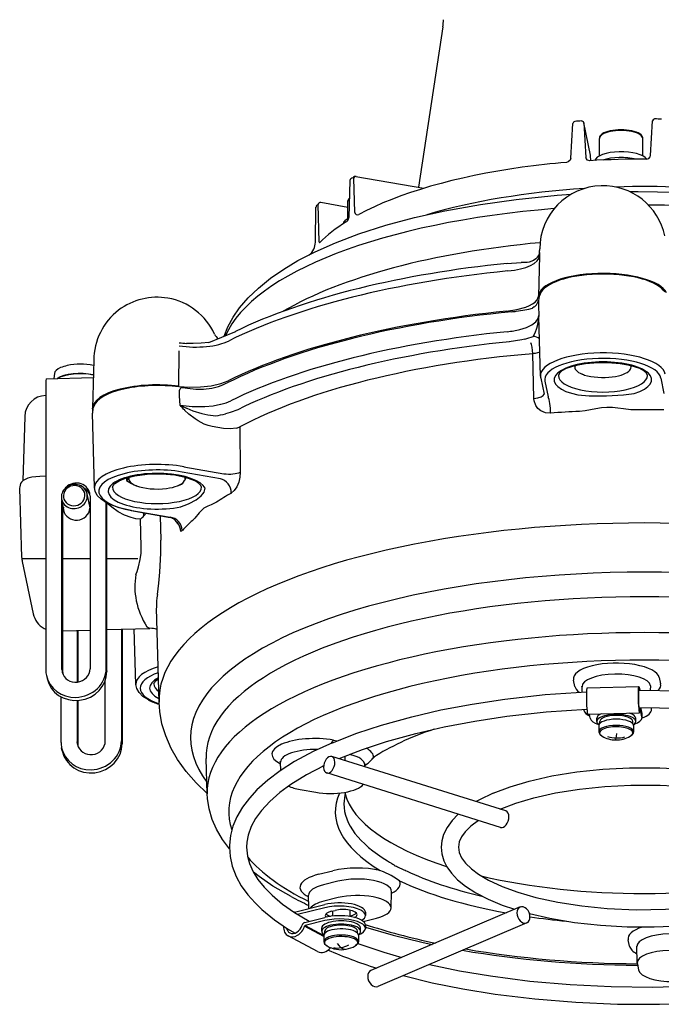
# Model space of a CAD drawing. Extents: x 5.2 to 78.6, y 4.9 to 68.8.
# Drawn here: x 9.4 to 21.7, y 28.5 to 47.5 of the extents above; entities that cross this region are included whole.
import ezdxf

# ---------------------------------------------------------------- set-up
doc = ezdxf.new("R2010")
doc.units = 0

msp = doc.modelspace()

# ---------------------------------------------------------------- linework, layer by layer
for p, q in [((17.531, 47.364), (17.063, 44.269)), ((20.001, 44.831), (20.038, 45.499)), ((20.204, 45.548), (20.204, 45.548)), ((20.379, 44.891), (20.248, 45.515)), ((20.248, 45.512), (20.286, 44.846)), ((21.536, 44.883), (21.574, 45.548)), ((20.549, 44.876), (20.549, 45.212)), ((21.383, 44.876), (21.383, 45.212)), ((20.386, 44.783), (20.38, 44.885)), ((20.386, 44.783), (20.38, 44.885)), ((15.76, 44.435), (15.758, 44.434)), ((15.837, 43.786), (15.816, 44.447)), ((15.858, 44.48), (17.167, 44.251)), ((15.74, 44.4), (15.719, 43.687)), ((15.075, 43.21), (15.087, 43.889)), ((15.146, 43.216), (15.132, 43.938)), ((15.702, 43.883), (15.178, 43.974)), ((15.702, 43.664), (15.702, 43.999)), ((19.394, 42.953), (19.372, 42.166)), ((19.396, 43.011), (19.394, 42.953)), ((18.768, 42.802), (19.041, 42.819)), ((19.294, 41.964), (19.257, 41.942)), ((19.331, 41.999), (19.337, 42.006)), ((19.372, 42.086), (19.372, 42.08)), ((19.372, 42.08), (19.372, 42.076)), ((19.372, 42.076), (19.373, 42.05)), ((19.373, 42.05), (19.373, 42.025)), ((19.373, 42.025), (19.374, 42.001)), ((19.374, 42.001), (19.375, 41.976)), ((19.375, 41.976), (19.38, 41.797)), ((18.948, 41.88), (18.987, 41.885)), ((19.38, 41.797), (19.38, 41.781)), ((19.412, 40.631), (19.38, 41.781)), ((13.025, 41.279), (13.52, 41.484)), ((19.015, 41.528), (19.016, 41.529)), ((12.444, 40.432), (12.45, 41.119)), ((19.288, 40.195), (19.263, 41.062)), ((10.803, 40.935), (10.777, 40.009)), ((10.046, 40.68), (10.037, 40.581)), ((20.22, 40.666), (20.218, 40.667)), ((9.88, 40.471), (9.88, 34.963)), ((9.888, 40.576), (10.794, 40.602)), ((19.417, 40.589), (19.483, 40.278)), ((19.499, 40.529), (19.561, 40.231)), ((21.799, 40.294), (21.736, 40.592)), ((9.878, 40.255), (9.88, 40.255)), ((12.454, 40.345), (12.454, 40.349)), ((12.455, 40.319), (12.454, 40.345)), ((12.456, 40.294), (12.455, 40.319)), ((12.456, 40.27), (12.456, 40.294)), ((12.458, 40.245), (12.456, 40.27)), ((12.47, 40.069), (12.458, 40.245)), ((12.505, 40.411), (12.565, 40.402)), ((12.565, 40.402), (12.608, 40.396)), ((13.249, 40.086), (13.25, 40.086)), ((10.777, 40), (10.777, 40.009)), ((10.777, 39.922), (10.777, 39.914)), ((10.817, 38.481), (10.777, 39.914)), ((9.473, 39.851), (9.435, 38.61)), ((13.304, 39.618), (13.084, 39.657)), ((13.619, 39.649), (13.627, 38.779)), ((13.244, 38.651), (12.507, 38.779)), ((12.543, 38.882), (13.313, 38.748)), ((9.88, 38.697), (9.763, 38.694)), ((11.433, 38.668), (11.433, 38.619)), ((12.471, 38.536), (12.497, 38.547)), ((9.417, 37.129), (9.377, 38.467)), ((10.732, 38.091), (10.675, 38.36)), ((11.625, 38.516), (11.623, 38.517)), ((12.42, 38.516), (12.471, 38.536)), ((10.243, 37.984), (10.186, 38.257)), ((10.192, 34.972), (10.192, 38.229)), ((10.205, 34.911), (10.205, 38.168)), ((10.732, 38.322), (10.732, 34.987)), ((11.043, 34.996), (11.043, 38.19)), ((11.056, 34.935), (11.056, 38.183)), ((11.523, 38.036), (12.274, 37.904)), ((11.538, 38.04), (12.274, 37.911)), ((11.717, 37.337), (11.704, 37.869)), ((12.085, 37.937), (12.096, 37.466)), ((9.418, 37.114), (9.88, 37.114)), ((9.426, 37.055), (9.638, 36.046)), ((10.205, 37.114), (10.732, 37.115)), ((11.056, 37.115), (11.651, 37.115)), ((12.063, 34.344), (12.012, 36.158)), ((10.205, 35.719), (10.732, 35.734)), ((10.486, 35.727), (10.486, 34.729)), ((10.499, 35.727), (10.499, 34.731)), ((11.056, 35.743), (11.886, 35.766)), ((11.338, 35.751), (11.338, 33.599)), ((11.35, 35.751), (11.35, 33.538)), ((11.617, 34.686), (11.586, 35.758)), ((10.192, 34.972), (10.205, 34.911)), ((11.043, 34.996), (11.056, 34.935)), ((9.891, 34.859), (9.904, 34.798)), ((11.026, 33.59), (11.026, 34.761)), ((20.075, 34.648), (20.05, 34.769)), ((21.703, 34.816), (21.729, 34.695)), ((20.217, 34.54), (20.214, 34.639)), ((20.31, 34.619), (21.307, 34.647)), ((21.314, 34.63), (21.326, 34.573)), ((21.534, 34.573), (21.537, 34.66)), ((10.174, 33.566), (10.174, 34.445)), ((10.486, 34.376), (10.486, 33.575)), ((10.499, 34.377), (10.499, 33.514)), ((20.246, 34.208), (20.25, 34.188)), ((21.334, 34.227), (21.333, 34.227)), ((21.368, 34.061), (21.334, 34.227)), ((21.344, 34.24), (21.368, 34.123)), ((21.554, 34.224), (21.551, 34.237)), ((21.555, 34.203), (21.556, 34.237)), ((20.324, 34.111), (21.321, 34.139)), ((20.371, 34.033), (20.355, 34.112)), ((20.498, 33.97), (20.498, 34.032)), ((21.248, 33.97), (21.248, 34.032)), ((21.37, 34.047), (21.37, 34.109)), ((20.54, 33.893), (20.54, 33.773)), ((20.557, 33.931), (20.557, 33.97)), ((21.19, 33.931), (21.19, 33.97)), ((21.207, 33.893), (21.207, 33.773)), ((15.424, 33.612), (15.497, 33.6)), ((10.198, 33.402), (10.185, 33.463)), ((10.499, 33.514), (10.486, 33.575)), ((11.338, 33.599), (11.35, 33.538)), ((12.99, 32.573), (12.971, 33.258)), ((18.746, 32.246), (15.392, 33.296)), ((15.534, 33.254), (15.531, 33.252)), ((15.651, 33.215), (15.652, 33.303)), ((14.408, 33.027), (14.404, 33.185)), ((16.028, 33.097), (16.029, 33.133)), ((18.646, 31.927), (15.293, 32.978)), ((14.784, 32.658), (15.084, 32.606)), ((18.635, 32.283), (18.631, 32.281)), ((16.463, 31.286), (16.484, 31.273)), ((16.484, 31.273), (16.505, 31.259)), ((16.505, 31.259), (16.527, 31.245)), ((16.527, 31.245), (16.537, 31.238)), ((16.537, 31.238), (16.548, 31.231)), ((16.548, 31.231), (16.57, 31.217)), ((16.57, 31.217), (16.593, 31.204)), ((16.684, 31.155), (16.707, 31.144)), ((16.707, 31.144), (16.731, 31.134)), ((16.731, 31.134), (16.743, 31.129)), ((15.138, 31.024), (15.413, 31.092)), ((16.743, 31.129), (16.755, 31.123)), ((16.755, 31.123), (16.779, 31.113)), ((16.779, 31.113), (16.804, 31.102)), ((16.804, 31.102), (16.828, 31.091)), ((15.507, 30.891), (15.232, 30.822)), ((14.951, 30.366), (14.944, 30.62)), ((15.512, 30.574), (15.237, 30.505)), ((16.535, 30.375), (16.544, 30.689)), ((14.671, 30.296), (15.255, 30.442)), ((15.255, 30.38), (14.731, 30.249)), ((19.019, 30.394), (16.145, 29.168)), ((14.87, 30.097), (15.255, 30.194)), ((15.385, 30.311), (15.454, 30.328)), ((15.405, 30.316), (15.405, 30.219)), ((15.739, 30.333), (15.739, 30.21)), ((15.739, 30.221), (15.76, 30.227)), ((15.76, 30.227), (15.76, 30.207)), ((16.038, 30.291), (16.038, 30.229)), ((15.239, 29.826), (14.867, 30.024)), ((15.255, 30.131), (14.88, 30.038)), ((14.88, 30.038), (15.239, 29.846)), ((15.996, 30.116), (16.251, 30.18)), ((16.038, 30.043), (16.038, 29.981)), ((19.15, 30.087), (16.276, 28.862)), ((15.116, 29.533), (14.551, 29.835)), ((15.197, 29.927), (15.197, 29.989)), ((15.239, 29.85), (15.239, 29.73)), ((15.255, 29.888), (15.255, 29.927)), ((15.889, 29.888), (15.889, 29.927)), ((15.905, 29.85), (15.905, 29.73)), ((15.947, 29.927), (15.947, 29.989)), ((21.13, 29.639), (21.105, 29.76)), ((21.278, 29.315), (21.269, 29.63)), ((21.28, 29.3), (21.305, 29.178))]:
    msp.add_line(p, q)
for points in [[(20.001, 44.831), (19.986, 44.79), (19.947, 44.758), (19.916, 44.75)], [(20.365, 44.782), (20.319, 44.793), (20.291, 44.824), (20.287, 44.836)], [(21.452, 44.813), (21.499, 44.825), (21.529, 44.857), (21.536, 44.883)], [(13.319, 41.4), (13.389, 41.577), (13.49, 41.765), (13.616, 41.948), (13.781, 42.141), (13.976, 42.328), (14.211, 42.518), (14.465, 42.692), (14.74, 42.856), (15.071, 43.026), (15.466, 43.201), (15.914, 43.37), (16.433, 43.537), (16.987, 43.686), (17.572, 43.817), (18.259, 43.941), (18.947, 44.036), (19.735, 44.115), (20.002, 44.134)], [(15.702, 43.999), (15.717, 44.047), (15.73, 44.063)], [(29.032, 42.163), (28.851, 42.334), (28.615, 42.524), (28.324, 42.72), (28.071, 42.868), (27.751, 43.031), (27.375, 43.197), (26.975, 43.351), (26.525, 43.499), (26.049, 43.634), (25.42, 43.784), (24.874, 43.89), (24.209, 43.995), (23.501, 44.079), (22.775, 44.138), (22.039, 44.172), (21.297, 44.18), (21.148, 44.179)], [(19.358, 42.925), (19.322, 42.892), (19.276, 42.861), (19.196, 42.823)], [(18.761, 41.881), (18.959, 41.912), (19.13, 41.961), (19.201, 41.99), (19.262, 42.023), (19.309, 42.058), (19.344, 42.096), (19.364, 42.13), (19.372, 42.166)], [(19.426, 42.252), (19.386, 42.165), (19.372, 42.086)], [(19.337, 42.006), (19.366, 42.067), (19.373, 42.097)], [(18.987, 41.885), (19.11, 41.904), (19.189, 41.921), (19.257, 41.942)], [(19.016, 41.529), (19.141, 41.569), (19.245, 41.62), (19.321, 41.677), (19.366, 41.738), (19.38, 41.797)], [(19.271, 41.393), (19.309, 41.461), (19.346, 41.554), (19.365, 41.626), (19.377, 41.707)], [(13.025, 41.279), (12.874, 41.262), (12.722, 41.257), (12.593, 41.26)], [(19.11, 41.343), (19.051, 41.329), (18.813, 41.292)], [(19.399, 41.094), (19.309, 41.068), (19.263, 41.062)], [(12.444, 40.432), (12.65, 40.417), (12.863, 40.42), (13.067, 40.443), (13.251, 40.484), (13.394, 40.539)], [(12.608, 40.396), (12.769, 40.379), (12.919, 40.376), (13.082, 40.394), (13.205, 40.428), (13.289, 40.459)], [(12.454, 40.349), (12.467, 40.387), (12.486, 40.402)], [(20.133, 40.266), (20.352, 40.249), (20.686, 40.249), (21.014, 40.268), (21.22, 40.296)], [(10.831, 40.101), (10.789, 40.008), (10.777, 39.922)], [(12.47, 40.069), (12.701, 40.043), (12.942, 40.043), (13.103, 40.059), (13.249, 40.086)], [(19.609, 39.915), (19.508, 39.924), (19.418, 39.962), (19.364, 40.008), (19.323, 40.065), (19.293, 40.151), (19.288, 40.195)], [(13.084, 39.657), (13.006, 39.676), (12.93, 39.705), (12.817, 39.764), (12.757, 39.803), (12.634, 39.898), (12.556, 39.97)], [(12.595, 40.01), (12.712, 39.963), (12.889, 39.908), (13.002, 39.882), (13.156, 39.863)], [(13.578, 39.982), (13.435, 39.926), (13.342, 39.9)], [(21.225, 39.978), (21.153, 39.98), (21.011, 39.996), (20.906, 40.011), (20.8, 40.023), (20.693, 40.025), (20.587, 40.016), (20.482, 39.999), (20.272, 39.959), (20.166, 39.948)], [(13.557, 39.627), (13.435, 39.611), (13.304, 39.618)], [(11.165, 38.489), (11.175, 38.519), (11.212, 38.559), (11.291, 38.611), (11.417, 38.663), (11.596, 38.709), (11.835, 38.741), (12.113, 38.746), (12.368, 38.723), (12.567, 38.681), (12.715, 38.63), (12.759, 38.608)], [(13.627, 38.779), (13.62, 38.683), (13.597, 38.586), (13.559, 38.496), (13.51, 38.422), (13.455, 38.375)], [(9.494, 38.644), (9.441, 38.615), (9.41, 38.583)], [(9.763, 38.694), (9.611, 38.678), (9.536, 38.659), (9.494, 38.644)], [(11.489, 38.684), (11.451, 38.632), (11.433, 38.619)], [(11.433, 38.619), (11.534, 38.558), (11.623, 38.517)], [(12.497, 38.547), (12.523, 38.566), (12.555, 38.614)], [(12.88, 38.489), (12.87, 38.519), (12.831, 38.561), (12.759, 38.608)], [(11.058, 38.182), (10.947, 38.254), (10.873, 38.33), (10.831, 38.409), (10.817, 38.481)], [(12.479, 38.109), (12.564, 38.139), (12.643, 38.174), (12.777, 38.247), (12.873, 38.321), (12.906, 38.357), (12.93, 38.394), (12.95, 38.468)], [(11.523, 38.036), (11.297, 38.088), (11.122, 38.151), (11.058, 38.182)], [(11.704, 37.869), (11.612, 37.88), (11.522, 37.901), (11.399, 37.947), (11.276, 38.013), (11.151, 38.102), (11.059, 38.181)], [(13.168, 38.198), (13.134, 38.177), (13.066, 38.149), (13.002, 38.125), (12.924, 38.081), (12.878, 38.04), (12.835, 37.991), (12.751, 37.889), (12.71, 37.848)], [(12.322, 37.887), (12.302, 37.897), (12.274, 37.904)], [(12.422, 37.796), (12.411, 37.811)], [(12.511, 37.655), (12.483, 37.636)], [(12.031, 36.416), (12.059, 36.637), (12.079, 36.85), (12.097, 37.216), (12.096, 37.466)], [(11.669, 36.949), (11.701, 37.095), (11.715, 37.216), (11.717, 37.337)], [(11.615, 36.804), (11.641, 36.863), (11.669, 36.949)], [(11.886, 35.766), (11.862, 35.771), (11.828, 35.794)], [(11.964, 34.694), (11.974, 34.722), (12.009, 34.762), (12.05, 34.793)], [(11.857, 34.387), (11.752, 34.455), (11.677, 34.529), (11.632, 34.607), (11.617, 34.686)], [(21.305, 34.573), (22.116, 34.562), (22.92, 34.521), (23.707, 34.45), (24.346, 34.368), (24.964, 34.266), (25.557, 34.145), (26.119, 34.006), (26.661, 33.846), (27.141, 33.677), (27.506, 33.528), (27.841, 33.37), (28.15, 33.202), (28.379, 33.059), (28.621, 32.884), (28.832, 32.703), (29.013, 32.515), (29.16, 32.324), (29.257, 32.162), (29.327, 32.008), (29.386, 31.817), (29.413, 31.635), (29.417, 31.545)], [(15.404, 33.561), (15.871, 33.743), (16.35, 33.902), (16.932, 34.063), (17.496, 34.193), (18.099, 34.307), (18.725, 34.401), (19.502, 34.488), (20.299, 34.545)], [(12.989, 32.585), (12.78, 32.786), (12.585, 33.007), (12.42, 33.237), (12.296, 33.452), (12.191, 33.692), (12.119, 33.925), (12.076, 34.166), (12.063, 34.344)], [(15.534, 33.254), (15.983, 33.429), (16.446, 33.583), (17.011, 33.739), (17.56, 33.866), (18.149, 33.977), (18.762, 34.07), (19.524, 34.155), (20.307, 34.211)], [(21.311, 34.24), (22.107, 34.229), (22.895, 34.188), (23.668, 34.119), (24.416, 34.02), (25.016, 33.917), (25.588, 33.796), (26.132, 33.657), (26.453, 33.563)], [(20.54, 33.773), (20.554, 33.729), (20.595, 33.692), (20.601, 33.688)], [(21.207, 33.773), (21.192, 33.729), (21.153, 33.693), (21.145, 33.688)], [(15.404, 33.561), (15.033, 33.39), (14.673, 33.196), (14.394, 33.018), (14.159, 32.841), (13.947, 32.65), (13.803, 32.495), (13.672, 32.321), (13.561, 32.132), (13.485, 31.95), (13.438, 31.77), (13.417, 31.587), (13.417, 31.545)], [(15.236, 33.118), (14.903, 32.943), (14.602, 32.756), (14.393, 32.601), (14.196, 32.428), (14.038, 32.256), (13.924, 32.097), (13.84, 31.943), (13.782, 31.78), (13.755, 31.642), (13.75, 31.545)], [(18.504, 32.59), (18.828, 32.712), (19.198, 32.822), (19.634, 32.92), (20.112, 32.998), (20.614, 33.05), (21.13, 33.078), (21.716, 33.077), (22.231, 33.049), (22.733, 32.996), (23.21, 32.918), (23.602, 32.83), (23.97, 32.724), (24.249, 32.623)], [(18.635, 32.283), (18.936, 32.397), (19.286, 32.5), (19.703, 32.594), (20.165, 32.668), (20.651, 32.719), (21.153, 32.745), (21.723, 32.744), (22.224, 32.716), (22.709, 32.663), (23.168, 32.587), (23.592, 32.488), (23.795, 32.43)], [(13.417, 31.515), (13.285, 31.695), (13.167, 31.897), (13.086, 32.082), (13.026, 32.286), (12.995, 32.484), (12.99, 32.573)], [(18.504, 32.59), (18.239, 32.463), (18.171, 32.425)], [(17.83, 32.183), (17.711, 32.062), (17.612, 31.926), (17.546, 31.792), (17.512, 31.67), (17.5, 31.545)], [(18.217, 32.062), (18.07, 31.951), (17.964, 31.845), (17.892, 31.744), (17.849, 31.648), (17.833, 31.545)], [(13.417, 31.545), (13.43, 31.365), (13.472, 31.178), (13.548, 30.983), (13.648, 30.804), (13.775, 30.629), (13.914, 30.472), (14.046, 30.345), (14.289, 30.147), (14.539, 29.976), (14.683, 29.888)], [(13.75, 31.545), (13.766, 31.377), (13.805, 31.234), (13.878, 31.071), (13.968, 30.926), (14.086, 30.777), (14.241, 30.619), (14.441, 30.45), (14.67, 30.288), (14.953, 30.118)], [(17.5, 31.545), (17.512, 31.418), (17.551, 31.287), (17.609, 31.168), (17.698, 31.043), (17.815, 30.92), (17.969, 30.794), (18.167, 30.666), (18.406, 30.543), (18.676, 30.431), (18.915, 30.349)], [(17.833, 31.545), (17.849, 31.442), (17.893, 31.344), (17.967, 31.241), (18.083, 31.127), (18.217, 31.027), (18.413, 30.911), (18.675, 30.79), (18.974, 30.68), (19.321, 30.58), (19.75, 30.487), (20.212, 30.415), (20.697, 30.367), (21.259, 30.342), (21.825, 30.349), (22.32, 30.382), (22.798, 30.439), (23.248, 30.519), (23.642, 30.615), (23.989, 30.724), (24.199, 30.806)], [(14.611, 30.594), (14.258, 30.798), (13.989, 30.982), (13.881, 31.065)], [(16.533, 31.001), (16.388, 31.072), (16.32, 31.1)], [(16.696, 30.899), (16.588, 30.97), (16.533, 31.001)], [(19.2, 30.267), (19.591, 30.178), (20.068, 30.098), (20.569, 30.043), (21.085, 30.013), (21.607, 30.01), (22.126, 30.032), (22.632, 30.08), (23.116, 30.154), (23.566, 30.25), (23.939, 30.355), (24.034, 30.387)], [(16.038, 30.008), (16.574, 29.852), (17.129, 29.715), (17.327, 29.672)], [(15.239, 29.73), (15.253, 29.686), (15.284, 29.655)], [(15.905, 29.73), (15.891, 29.685), (15.851, 29.649), (15.844, 29.645)], [(15.895, 29.692), (16.396, 29.522), (16.739, 29.422)], [(17.273, 29.287), (17.85, 29.166), (18.453, 29.064), (19.206, 28.966), (19.983, 28.898), (20.776, 28.859), (21.576, 28.85), (22.374, 28.871), (23.161, 28.922), (23.93, 29.002), (24.55, 29.09), (25.146, 29.198), (25.716, 29.323), (26.29, 29.477), (26.382, 29.505)], [(16.764, 29.07), (17.327, 28.933), (17.92, 28.814), (18.537, 28.714), (19.305, 28.621), (20.094, 28.557), (20.897, 28.522), (21.705, 28.518), (22.51, 28.544), (23.304, 28.599), (24.078, 28.685), (24.703, 28.778), (25.305, 28.89), (25.871, 29.018), (26.453, 29.178), (26.928, 29.334)]]:
    msp.add_lwpolyline(points)
for centre, radius, start, end in [((16.621, 47.501), 0.921, 351.4262, 0.0154), ((21.615, 45.546), 0.0417, 108.5664, 176.7761), ((21.615, 45.545), 0.0426, 89.5738, 108.3557), ((21.417, 27.453), 18.135, 88.9601, 89.3719), ((20.079, 45.497), 0.0417, 94.3054, 176.8433), ((21.376, 28.279), 17.309, 93.8813, 94.3062), ((20.207, 45.506), 0.0417, 11.8919, 93.8817), ((20.357, 44.85), 0.0711, 183.1643, 191.8579), ((21.414, 26.803), 18.01, 89.8788, 93.3393), ((20.33, 44.881), 0.0503, 3.8828, 11.0689), ((21.276, 28.605), 16.202, 94.8167, 97.8497), ((15.781, 44.399), 0.0417, 123.0138, 178.3022), ((17.948, 40.733), 4.3, 119.5046, 120.585), ((15.851, 44.439), 0.042, 98.1164, 119.4294), ((15.851, 44.439), 0.0419, 80.1047, 97.9833), ((20.617, 43.081), 1.219, 91.6103, 179.9993), ((20.617, 43.081), 1.219, 11.8904, 91.6103), ((15.129, 43.888), 0.0417, 137.7554, 178.9955), ((16.557, 42.591), 1.971, 135.9173, 137.7483), ((15.166, 43.939), 0.034, 136.6028, 180.9014), ((15.171, 43.933), 0.0417, 100.5134, 135.9388), ((15.171, 43.933), 0.042, 80.1627, 100.4852), ((15.619, 43.69), 0.1, 302.0644, 358.3325), ((15.887, 43.788), 0.05, 181.8143, 298.3652), ((14.765, 43.212), 0.31, 307.5276, 359.8006), ((15.156, 43.216), 0.01, 181.1189, 315.0686), ((17.767, 43.093), 1.631, 357.0943, 359.5789), ((19.265, 38.231), 4.593, 90.8609, 92.8061), ((12.023, 40.931), 1.219, 80.071, 127.3334), ((12.023, 40.931), 1.219, 24.5922, 80.071), ((19.102, 42.204), 0.307, 308.5182, 318.228), ((12.023, 40.931), 1.219, 127.3335, 179.8917), ((18.376, 46.62), 4.774, 275.8048, 276.8798), ((18.337, 41.786), 1.043, 355.6524, 0.6368), ((19.336, 41.677), 0.05, 23.1315, 36.3129), ((13.334, 41.531), 0.223, 204.4803, 233.5587), ((13.438, 41.686), 0.219, 292.0221, 295.9409), ((18.784, 42.674), 1.371, 283.7633, 290.8185), ((12.707, 43.277), 2.02, 262.7345, 266.7584), ((10.545, 39.654), 1.205, 77.874, 102.1311), ((19.648, 40.638), 0.236, 181.6428, 191.932), ((12.85, 41.501), 1.13, 292.8194, 294.2788), ((12.639, 41.998), 1.67, 293.8831, 296.0555), ((9.89, 39.839), 0.417, 91.6104, 178.2523), ((12.541, 40.309), 0.108, 109.5616, 120.2371), ((0.542, 29.525), 15.92, 41.002, 41.4752), ((14.49, 44.21), 4.608, 243.9896, 245.7056), ((12.872, 41.8), 1.957, 278.3416, 283.9038), ((13.489, 39.917), 0.297, 283.1378, 295.8146), ((9.581, 38.472), 0.205, 147.1626, 181.5062), ((12.036, 38.872), 0.58, 333.5339, 340.3406), ((10.505, 38.103), 0.228, 11.885, 27.4497), ((10.448, 38.089), 0.23, 176.3831, 180.12), ((10.445, 38.089), 0.228, 180.1112, 191.8848), ((10.505, 38.103), 0.227, 5.3948, 11.8694), ((9.792, 39.792), 2.713, 316.8261, 318.2246), ((10.915, 38.738), 1.173, 312.2053, 316.8185), ((12.155, 37.602), 0.33, 5.9817, 63.5262), ((9.834, 37.141), 0.417, 181.714, 191.8877), ((10.046, 36.132), 0.417, 191.8877, 241.9092), ((10.045, 36.13), 0.415, 241.9014, 246.5413), ((11.897, 35.395), 0.372, 70.1523, 91.6462), ((20.16, 34.638), 0.0538, 1.5324, 11.7387), ((20.873, 34.156), 0.542, 239.8999, 268.8582), ((20.873, 34.156), 0.542, 268.8582, 300.0986), ((18.12, 31.371), 2.704, 134.7989, 136.9149), ((15.519, 33.798), 0.854, 317.1752, 322.3211), ((14.359, 33.185), 0.0447, 0.0083, 25.6591), ((15.734, 33.608), 0.567, 301.3671, 316.5954), ((16.074, 33.133), 0.045, 154.3719, 179.8641), ((17.136, 32.109), 1.056, 239.039, 241.8589), ((17.12, 32.083), 1.025, 241.9473, 244.8322), ((17.781, 36.547), 6.745, 241.9657, 245.181), ((15.399, 29.816), 0.198, 234.3489, 240.0349), ((15.572, 30.113), 0.542, 239.9012, 280.4922), ((15.572, 30.113), 0.542, 280.4922, 300.0997), ((21.215, 29.628), 0.0538, 1.5324, 11.7387)]:
    msp.add_arc(centre, radius, start, end)
for centre, major_axis, ratio, start_param, end_param in [((21.417, 47.501), (3.875, 0), 0.365396, 3.141558, 3.141929), ((20.966, 45.224), (-0.417, 0), 0.365396, 3.141527, 6.28312), ((20.966, 45.212), (-0.417, 0), 0.365396, 3.141527, 6.28312), ((20.338, 44.882), (0.0408, 0.0086), 0.928108, 6.142511, 6.283183), ((20.338, 44.882), (-0.0416, -0.0023), 0.368633, 3.141593, 3.197779), ((20.966, 44.77), (0.508, 0), 0.365396, 0.233971, 3.047436), ((20.966, 44.654), (0.521, 0), 0.365396, 0.983469, 2.303174), ((21.451, 42.357), (6.693, -0.013), 0.366898, 1.936332, 2.546861), ((15.851, 44.439), (0.0205, -0.0363), 0.782055, 3.141599, 4.08589), ((21.417, 41.846), (6.671, 0), 0.365396, 1.745309, 2.250602), ((21.417, 41.846), (6.671, 0), 0.365396, 0.89099, 1.653603), ((16.118, 43.999), (-0.417, 0), 0.365396, 5.916273, 6.283185), ((21.417, 40.939), (-8.175, 0), 0.365396, 4.926802, 6.124583), ((21.417, 40.939), (-8.175, 0), 0.365396, 3.532643, 4.702604), ((16.118, 43.557), (0.508, 0), 0.365396, 2.480884, 3.093216), ((21.847, 42.256), (7.097, -0.108), 0.362225, 2.631803, 2.804478), ((21.417, 40.3), (8.193, 0), 0.365396, 1.819008, 2.58618), ((18.561, 42.977), (0.833, -0.023), 0.392973, 4.990983, 6.280702), ((18.664, 43.02), (0.732, -0.007), 0.382848, 5.962477, 6.275614), ((21.417, 39.347), (9.821, 0), 0.365396, 1.84386, 2.164808), ((21.417, 39.145), (-9.964, 0), 0.365396, 4.980042, 5.645541), ((20.617, 42.154), (1.246, 0), 0.365396, 0.178496, 3.116705), ((20.617, 42.15), (-1.223, 0), 0.365396, 3.370323, 6.05456), ((21.776, 39.117), (10.282, -0.128), 0.371617, 2.18162, 2.505427), ((19.539, 42.16), (0.166, -0.011), 0.930564, 3.178724, 3.204904), ((21.417, 38.355), (-9.954, 0), 0.365396, 4.972236, 5.653348), ((21.417, 38.361), (9.994, 0), 0.365396, 1.839755, 2.502643), ((21.417, 37.986), (9.936, 0), 0.365396, 1.840489, 2.501909), ((18.356, 41.966), (1.081, -0.111), 0.443113, 5.150066, 5.41299), ((19.271, 41.238), (-0.163, -0.034), 0.928108, 3.699224, 4.519355), ((12.742, 41.521), (0.833, -0.017), 0.397565, 4.363248, 5.652967), ((21.417, 37.851), (-9.771, 0), 0.365396, 4.982082, 5.643502), ((19.225, 41.117), (0.014, -0.166), 0.212159, 1.213758, 2.758374), ((21.417, 37.7), (-9.448, 0), 0.365396, 4.942329, 5.683255), ((20.617, 40.636), (1.205, 0), 0.365396, 0.076804, 3.15189), ((10.545, 40.674), (0.499, 0), 0.365396, 2.103349, 2.432999), ((10.545, 40.674), (0.499, 0), 0.365396, 1.034083, 1.039334), ((20.617, 40.56), (-1.122, 0), 0.365396, 3.218397, 6.359989), ((20.617, 40.56), (0.941, 0), 0.365396, 5.407039, 10.454533), ((20.617, 40.639), (-0.857, 0), 0.284338, 3.141593, 6.283185), ((20.617, 40.801), (0.542, 0), 0.365396, 2.996795, 3.889308), ((20.617, 40.801), (0.542, 0), 0.365396, 5.53548, 6.427954), ((10.545, 40.674), (0.499, 0), 0.365396, 2.432999, 3.107178), ((10.545, 40.489), (0.517, 0), 0.365396, 1.065083, 2.622434), ((10.545, 40.488), (0.508, 0), 0.365396, 1.05616, 2.606194), ((20.617, 40.636), (-0.857, 0), 0.365396, 6.272876, 9.435051), ((20.617, 40.801), (0.542, 0), 0.365396, 3.889308, 4.003795), ((20.617, 40.801), (-0.542, 0), 0.365396, 0.862202, 1.9094), ((20.617, 40.801), (0.542, 0), 0.365396, 5.050993, 5.53548), ((9.893, 40.41), (-0.005, 0.167), 0.071423, 6.2831, 7.478918), ((12.023, 40.004), (1.246, 0), 0.365396, 1.225694, 3.131313), ((12.023, 40), (1.223, 0), 0.365396, 1.165621, 2.912973), ((12.388, 40.371), (-0.022, -0.165), 0.314901, 1.965984, 1.992164), ((19.232, 40.278), (0.25, 0.007), 0.346174, 4.929927, 6.248233), ((12.531, 40.456), (1.088, -0.113), 0.369954, 5.47208, 5.7475), ((19.561, 39.998), (0.018, -0.249), 0.178671, 1.21649, 2.761107), ((12.023, 40), (1.246, 0), 0.365396, 3.141593, 3.213687), ((21.417, 36.539), (-9.415, 0), 0.365396, 4.845603, 4.905531), ((21.417, 36.539), (-9.415, 0), 0.365396, 4.672855, 4.732783), ((12.023, 38.485), (1.205, 0), 0.365396, 1.124002, 3.151935), ((12.023, 38.41), (-1.122, 0), 0.365396, 4.265594, 7.407187), ((12.023, 38.41), (0.941, 0), 0.365396, 0.171051, 5.218545), ((13.421, 38.824), (0.25, 0.002), 0.334163, 4.262557, 5.681772), ((10.43, 38.309), (-0.245, -0.052), 0.928108, 4.259509, 6.283289), ((10.427, 38.324), (0.204, 0.043), 0.928108, 1.117916, 7.401101), ((10.462, 38.315), (-0.265, -0.056), 0.928108, 3.141572, 5.460645), ((12.023, 38.65), (0.542, 0), 0.365396, 2.968437, 3.889308), ((12.023, 38.65), (-0.542, 0), 0.365396, 2.393887, 2.956597), ((12.023, 38.65), (0.542, 0), 0.365396, 6.09819, 6.45634), ((13.244, 38.418), (0.125, -0.216), 0.787116, 0.96294, 2.507557), ((10.43, 38.309), (-0.245, -0.052), 0.928108, 0.000104, 3.141697), ((10.43, 38.309), (-0.245, -0.052), 0.928108, 3.141697, 4.259509), ((10.475, 38.254), (-0.265, -0.056), 0.928108, 3.265261, 4.004893), ((10.462, 38.315), (-0.265, -0.056), 0.928108, 2.948559, 3.141572), ((12.023, 38.485), (-0.857, 0), 0.365396, 6.272876, 9.435051), ((12.023, 38.65), (0.542, 0), 0.365396, 3.889308, 5.050993), ((12.023, 38.65), (-0.542, 0), 0.365396, 1.9094, 2.393887), ((21.417, 36.539), (-9.415, 0), 0.365396, 5.720052, 5.779981), ((10.475, 38.096), (-0.252, -0.057), 0.937649, 6.268659, 9.126481), ((11.74, 38.01), (-0.012, 0.417), 0.071423, 4.531074, 4.668671), ((21.417, 34.379), (9.355, 0), 0.365396, 6.272876, 9.435045), ((12.274, 37.678), (0.182, -0.171), 0.880488, 0.716934, 2.261551), ((21.417, 36.539), (-9.415, 0), 0.365396, 5.892801, 5.952729), ((21.417, 33.653), (8.749, 0), 0.365396, 6.013618, 9.694345), ((21.417, 36.571), (9.822, 0), 0.365396, 3.076839, 3.359955), ((21.417, 33.29), (-8.447, 0), 0.365396, 3.131283, 6.293464), ((21.417, 36.194), (-9.406, 0), 0.365396, 6.218431, 6.293452), ((21.417, 32.605), (8.427, 0), 0.365396, 6.272876, 9.435045), ((21.417, 32.227), (-8.011, 0), 0.365396, 3.022225, 6.402557), ((10.462, 34.979), (0.571, 0.12), 0.928108, 2.948559, 3.141572), ((10.475, 34.919), (-0.571, -0.12), 0.928108, 6.283165, 9.231744), ((10.462, 34.979), (-0.265, -0.056), 0.928108, 6.090152, 6.283165), ((10.462, 34.979), (-0.265, -0.056), 0.928108, 6.283165, 9.231744), ((10.462, 34.979), (0.571, 0.12), 0.928108, 4.519355, 6.090152), ((12.822, 34.69), (1.205, 0), 0.365396, 2.27297, 3.151843), ((20.876, 34.793), (0.829, 0), 0.365396, 0.076804, 3.218397), ((10.462, 34.979), (0.571, 0.12), 0.928108, 3.141572, 4.519355), ((10.475, 34.919), (-0.265, -0.056), 0.928108, 6.090152, 6.159513), ((12.822, 34.615), (-1.122, 0), 0.365396, 5.475184, 7.112048), ((12.822, 34.615), (0.941, 0), 0.365396, 2.534035, 3.769708), ((20.876, 34.642), (-0.662, 0), 0.365396, 3.218397, 6.293482), ((12.822, 34.69), (-0.857, 0), 0.365396, 6.272876, 6.751758), ((20.902, 34.671), (0.829, 0), 0.365396, 3.218397, 3.601637), ((20.317, 34.365), (-0.007, 0.254), 0.071423, 6.2831, 7.478918), ((21.314, 34.393), (-0.007, 0.254), 0.071423, 6.2831, 9.424779), ((21.314, 34.393), (0.005, -0.187), 0.071423, 3.141508, 6.283146), ((21.314, 34.393), (-0.007, 0.254), 0.071423, 5.908122, 6.2831), ((21.314, 34.393), (0.005, -0.187), 0.071423, 2.861459, 3.141508), ((20.902, 34.671), (0.829, 0), 0.365396, 5.949098, 6.359989), ((13.03, 34.736), (1.404, 0.077), 0.380622, 3.702521, 3.933037), ((20.317, 34.365), (-0.007, 0.254), 0.071423, 1.195733, 3.141594), ((20.902, 34.206), (-0.654, 0), 0.365396, 0.076804, 0.603019), ((21.314, 34.393), (0.005, -0.187), 0.071423, 6.283146, 6.896564), ((21.314, 34.393), (-0.007, 0.254), 0.071423, 3.141594, 3.975646), ((21.334, 34.212), (-0.0005, 0.0167), 0.071423, 6.283185, 7.117238), ((21.334, 34.212), (-0.0005, 0.0167), 0.071423, 5.908122, 6.283185), ((20.87, 34.296), (-0.5, 0), 0.365396, 2.820332, 2.833349), ((20.902, 34.206), (-0.654, 0), 0.365396, 2.36785, 3.131314), ((20.902, 34.206), (-0.654, 0), 0.365396, 3.131314, 3.218397), ((20.87, 34.047), (-0.5, 0), 0.365396, 0.076804, 0.831652), ((20.873, 34.032), (0.375, 0), 0.365396, 2.462356, 3.141593), ((20.873, 33.97), (0.375, 0), 0.365396, 6.283185, 9.424778), ((20.873, 33.893), (-0.333, 0), 0.365396, 3.141593, 6.283185), ((20.873, 33.97), (0.317, 0), 0.365396, 0.000037, 3.141621), ((20.873, 34.032), (0.375, 0), 0.365396, 6.283185, 7.11603), ((20.87, 34.047), (-0.5, 0), 0.365396, 2.340201, 3.141527), ((20.87, 34.109), (0.5, 0), 0.365396, 6.28312, 6.359989), ((20.87, 34.047), (-0.5, 0), 0.365396, 3.141527, 3.218397), ((21.417, 32.227), (5.958, 0), 0.365396, 2.318588, 2.638917), ((20.873, 33.97), (0.375, 0), 0.365396, 3.141593, 3.629099), ((20.873, 33.75), (-0.321, 0), 0.365396, 4.657898, 6.845571), ((20.873, 33.773), (-0.333, 0), 0.365396, 3.141593, 6.283185), ((20.873, 33.75), (-0.321, 0), 0.365396, 2.579105, 4.657898), ((20.873, 33.97), (0.375, 0), 0.365396, 5.795678, 6.283185), ((15.066, 33.339), (0.829, 0), 0.365396, 1.124002, 3.788417), ((15.424, 33.457), (-0.029, -0.164), 0.4022, 3.552127, 4.170105), ((20.873, 34.156), (-0.534, 0.08), 0.929471, 1.397383, 2.023038), ((20.873, 34.155), (-0.011, -0.54), 0.050698, 0.043843, 0.685845), ((10.756, 33.583), (0.571, 0.12), 0.928108, 2.948559, 3.141572), ((10.756, 33.583), (0.571, 0.12), 0.928108, 3.141572, 4.519355), ((10.769, 33.522), (-0.571, -0.12), 0.928108, 6.283165, 9.231744), ((10.756, 33.583), (0.265, 0.056), 0.928108, 2.948559, 3.141572), ((10.756, 33.583), (0.265, 0.056), 0.928108, 3.141572, 6.090152), ((10.769, 33.522), (0.265, 0.056), 0.928108, 2.948559, 3.01792), ((10.756, 33.583), (0.571, 0.12), 0.928108, 4.519355, 6.090152), ((15.066, 33.188), (-0.662, 0), 0.365396, 4.641361, 6.293528), ((15.367, 33.286), (0.829, 0), 0.365396, 6.249456, 6.873957), ((15.342, 33.137), (0.05, 0.159), 0.605768, 6.283142, 9.424735), ((15.342, 33.137), (0.05, 0.159), 0.605768, 5.189536, 6.283142), ((15.367, 33.135), (-0.662, 0), 0.365396, 3.131331, 4.122229), ((15.066, 32.874), (-0.654, 0), 0.365396, 4.452141, 4.488643), ((15.342, 33.137), (0.05, 0.159), 0.605768, 3.141549, 5.189536), ((15.066, 32.874), (-0.654, 0), 0.365396, 0.675478, 1.124002), ((15.367, 32.821), (-0.654, 0), 0.365396, 1.124002, 2.871072), ((21.417, 32.227), (5.958, 0), 0.365396, 2.973797, 3.686114), ((21.417, 32.382), (-5.792, 0), 0.365396, 6.176815, 6.283164), ((21.417, 32.77), (5.792, 0), 0.365396, 3.233359, 3.99377), ((21.417, 32.382), (-5.792, 0), 0.365396, 6.283164, 6.827707), ((18.696, 32.086), (0.05, 0.159), 0.605768, 3.141549, 5.189536), ((18.696, 32.086), (0.05, 0.159), 0.605768, 5.189536, 6.283142), ((21.417, 32.227), (-8.011, 0), 0.365396, 0.302926, 0.630795), ((15.882, 30.842), (0.829, 0), 0.365396, 1.013468, 2.171199), ((15.607, 30.774), (0.829, 0), 0.365396, 2.171199, 3.788415), ((15.882, 30.691), (-0.662, 0), 0.365396, 3.131313, 5.312792), ((21.417, 32.382), (-5.792, 0), 0.365396, 0.656284, 0.999359), ((21.417, 32.77), (5.792, 0), 0.365396, 4.137667, 5.287111), ((15.607, 30.623), (-0.662, 0), 0.365396, 5.312792, 6.293459), ((15.882, 30.842), (0.829, 0), 0.365396, 5.636364, 6.470523), ((21.417, 32.227), (5.958, 0), 0.365396, 3.797877, 4.248873), ((15.882, 30.377), (-0.654, 0), 0.365396, 3.131249, 5.312792), ((15.607, 30.308), (-0.654, 0), 0.365396, 5.312792, 6.012525), ((15.538, 30.291), (0.5, 0), 0.365396, 6.283124, 8.454385), ((15.538, 30.229), (-0.5, 0), 0.365396, 3.741996, 5.312792), ((15.882, 30.377), (-0.654, 0), 0.365396, 2.171199, 3.131249), ((19.085, 30.24), (-0.065, 0.153), 0.706775, 6.283065, 7.311217), ((19.085, 30.24), (-0.065, 0.153), 0.706775, 3.141472, 6.283065), ((14.671, 30.059), (-0.12, -0.224), 0.768054, 3.748813, 3.791366), ((15.538, 30.043), (0.5, 0), 0.365396, 6.283124, 8.454385), ((15.538, 29.981), (-0.5, 0), 0.365396, 3.741996, 5.312792), ((15.538, 30.229), (0.271, 0), 0.365396, 2.171199, 3.141532), ((15.538, 30.229), (0.271, 0), 0.365396, 3.141532, 3.446857), ((15.538, 30.291), (-0.271, 0), 0.365396, 0.31892, 0.600403), ((15.538, 30.291), (-0.271, 0), 0.365396, 0.600403, 0.885296), ((15.607, 30.246), (0.271, 0), 0.365396, 6.283124, 8.454385), ((15.607, 30.308), (-0.271, 0), 0.365396, 2.171199, 2.822676), ((15.607, 30.246), (0.271, 0), 0.365396, 5.689203, 6.283124), ((15.538, 30.229), (-0.5, 0), 0.365396, 3.141532, 3.741996), ((15.538, 30.229), (-0.5, 0), 0.365396, 2.606989, 3.141532), ((19.085, 30.24), (-0.065, 0.153), 0.706775, 1.028031, 3.141472), ((21.417, 32.227), (5.958, 0), 0.365396, 4.33323, 4.457369), ((14.671, 30.059), (-0.12, -0.224), 0.768054, 5.238498, 6.283186), ((14.671, 30.059), (-0.12, -0.224), 0.768054, 0.000001, 1.816337), ((14.671, 30.059), (0.088, 0.165), 0.768054, 3.141594, 5.002864), ((14.87, 30.035), (0.0314, 0.0588), 0.768054, 0.607221, 1.861272), ((14.88, 30.022), (-0.0078, -0.0147), 0.768054, 3.748813, 4.95793), ((15.572, 29.989), (0.375, 0), 0.365396, 0.862202, 3.141527), ((15.572, 29.927), (0.375, 0), 0.365396, 0.862202, 3.141527), ((15.572, 29.927), (0.317, 0), 0.365396, 0.862202, 3.141512), ((15.572, 29.927), (0.317, 0), 0.365396, 0.000002, 0.862202), ((15.572, 29.989), (0.375, 0), 0.365396, 6.28312, 7.145388), ((15.572, 29.927), (0.375, 0), 0.365396, 6.28312, 7.145388), ((15.538, 29.981), (-0.5, 0), 0.365396, 3.141532, 3.741996), ((21.417, 32.227), (-8.011, 0), 0.365396, 0.834295, 1.043664), ((21.931, 29.783), (0.829, 0), 0.365396, 2.306726, 3.218397), ((14.671, 30.059), (0.088, 0.165), 0.768054, 2.364183, 3.141594), ((15.572, 29.927), (0.375, 0), 0.365396, 3.141527, 3.629098), ((15.572, 29.707), (-0.321, 0), 0.365396, 2.578875, 6.752293), ((15.572, 29.85), (-0.333, 0), 0.365396, 3.6107, 6.283119), ((15.572, 29.73), (-0.333, 0), 0.365396, 3.141526, 6.283119), ((15.572, 29.85), (-0.333, 0), 0.365396, 3.141526, 3.6107), ((15.572, 29.927), (0.375, 0), 0.365396, 5.79568, 6.28312), ((15.538, 29.981), (-0.5, 0), 0.365396, 2.395461, 3.141532), ((21.931, 29.632), (-0.662, 0), 0.365396, 3.218397, 6.293482), ((15.572, 29.707), (-0.321, 0), 0.365396, 0.469107, 0.562534), ((15.572, 30.113), (-0.316, -0.438), 0.830294, 0.399011, 1.02629), ((15.572, 30.112), (-0.098, 0.531), 0.420829, 2.415737, 3.049946), ((21.957, 29.662), (0.829, 0), 0.365396, 3.218397, 3.741996), ((15.236, 29.757), (-0.12, -0.224), 0.768054, 0.000001, 1.308199), ((21.636, 31.549), (8.191, 0.078), 0.37052, 3.828698, 3.992401), ((21.423, 32.321), (8.255, 0.003), 0.369465, 4.27312, 4.695576), ((21.417, 32.227), (-8.011, 0), 0.365396, 1.126291, 1.553672), ((21.931, 29.318), (-0.654, 0), 0.365396, 3.218397, 6.293482), ((21.931, 29.318), (-0.654, 0), 0.365396, 0.010297, 0.076804), ((16.211, 29.015), (-0.065, 0.153), 0.706775, 6.283065, 7.311217), ((16.211, 29.015), (-0.065, 0.153), 0.706775, 1.028031, 3.141472), ((21.957, 29.196), (-0.654, 0), 0.365396, 0.076804, 3.131314)]:
    msp.add_ellipse(centre, major_axis=major_axis, ratio=ratio, start_param=start_param, end_param=end_param)

doc.saveas('drawing.dxf')
